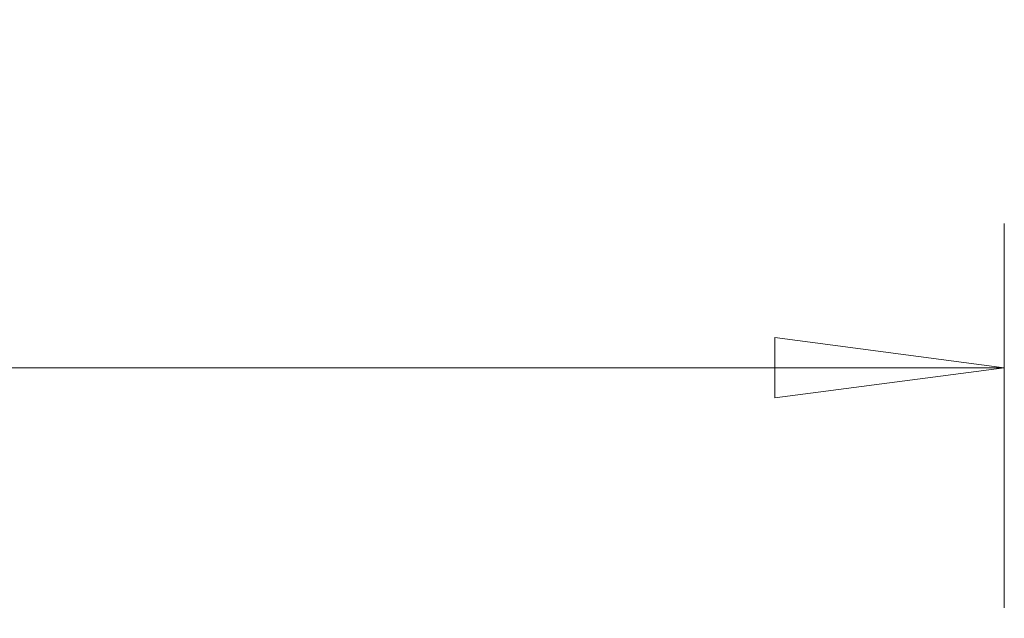
# Model space of a CAD drawing. Units: millimetres. Extents: x -15.9 to 40.5, y -43.4 to 40.6.
# Drawn here: x 26.4 to 40, y 32.3 to 40.6 of the extents above; entities that cross this region are included whole.
import ezdxf

# ---------------------------------------------------------------- set-up
doc = ezdxf.new("R2010")
doc.units = ezdxf.units.MM
doc.layers.add('2', color=7, linetype='Continuous')
doc.styles.add('iso_b_vert', font='simplex.shx')
doc.dimstyles.get("Standard").update_dxf_attribs({"dimtxt": 0.18, "dimasz": 0.18, "dimexe": 0.18, "dimexo": 0.0625, "dimgap": 0.09, "dimtad": 1, "dimzin": 0, "dimdsep": 52, "dimtxsty": 'Standard', "dimcen": 0.09, "dimadec": 0, "dimazin": 0, "dimtfac": 1, "dimtdec": 4, "dimtofl": 0, "dimtmove": 0, "dimatfit": 3, "dimfxl": 1, "dimtolj": 1, "dimtzin": 0, "dimarcsym": 0})

# ---------------------------------------------------------------- blocks, each defined once
blk = doc.blocks.new('_U0')
at = {"layer": '2', "lineweight": 13}
for p, q in [((0, 1.5875), (0, 37.748844)), ((40.002577, 32.425022), (40.002577, 37.748844)), ((0, 35.748844), (3.174998, 36.166841)), ((3.174998, 36.166841), (3.175002, 35.330848)), ((40.002577, 35.748844), (36.827576, 36.166841)), ((36.827579, 35.330848), (36.827576, 36.166841)), ((0, 35.748844), (40.002577, 35.748844)), ((0, 35.748844), (3.175002, 35.330848)), ((40.002577, 35.748844), (36.827579, 35.330848))]:
    blk.add_line(p, q, dxfattribs=at)
at = {"layer": '2', "lineweight": 18, "insert": (18.210518, 36.633959), "char_height": 3, "attachment_point": 7, "line_spacing_factor": 1.084337, "style": 'iso_b_vert'}
blk.add_mtext('\\W0.7361;40', dxfattribs=at)
blk = doc.blocks.new('_Closed')
at = {"lineweight": -2}
for p, q in [((-1, 0.166667), (0, 0)), ((-1, 0.166667), (-1, -0.166667)), ((0, 0), (-1, -0.166667)), ((0, 0), (-1, 0))]:
    blk.add_line(p, q, dxfattribs=at)

msp = doc.modelspace()

# ---------------------------------------------------------------- dimensions: what is measured, and where the dimension line sits
at = {"layer": '2', "lineweight": 18}
dim = msp.add_linear_dim(base=(40.003, 35.749), p1=(0, 0), p2=(40.003, 30.838), dimstyle='Standard', override={"dimtxt": 3, "dimasz": 3.175, "dimexe": 2, "dimexo": 1.5875, "dimgap": 1.5, "dimtad": 1, "dimtih": 1, "dimtoh": 0, "dimdec": 2, "dimlfac": 1, "dimzin": 8, "dimdsep": 46, "dimlunit": 2, "dimpost": '<>', "dimtxsty": 'iso_b_vert', "dimblk1": 'Closed', "dimblk2": 'Closed', "dimsah": 1, "dimse1": 0, "dimse2": 0, "dimsd1": 0, "dimsd2": 0, "dimclrd": 7, "dimclre": 7, "dimclrt": 7, "dimtol": 0, "dimtm": -0.1, "dimtfac": 1.166667, "dimtdec": 2, "dimtofl": 1, "dimtmove": 0, "dimtzin": 8, "dimlwd": 13, "dimlwe": 13}, dxfattribs=at)
dim.commit()
dim.dimension.update_dxf_attribs({"geometry": '_U0', "text_midpoint": (20.001, 35.749)})

doc.saveas('drawing.dxf')
